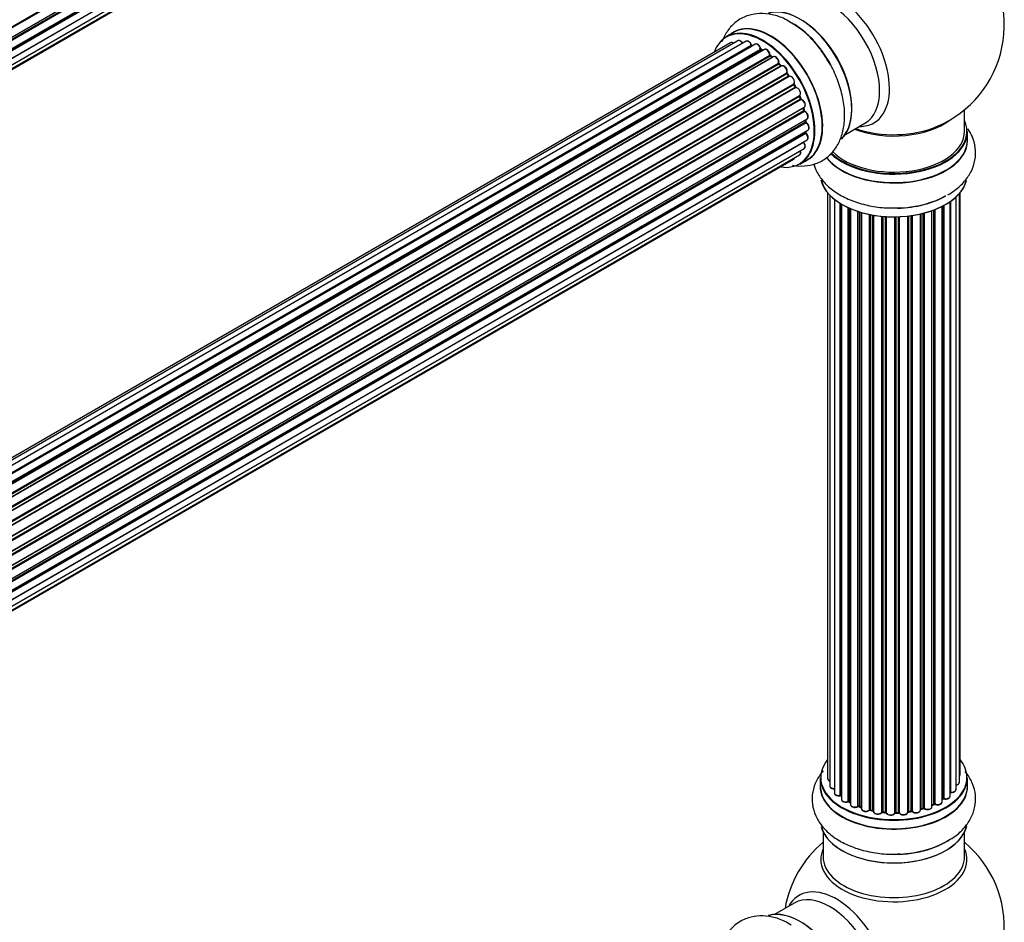
# Model space of a CAD drawing. Units: millimetres. Extents: x 0 to 1474, y 0 to 3459.
# Drawn here: x 1207 to 1430, y 570 to 774 of the extents above; entities that cross this region are included whole.
import ezdxf

# ---------------------------------------------------------------- set-up
doc = ezdxf.new("R2010")
doc.units = ezdxf.units.MM
doc.layers.add('DV6_Défaut', color=7, linetype='Continuous')
doc.layers.add('Défaut', color=7, linetype='Continuous')

# ---------------------------------------------------------------- blocks, each defined once
blk = doc.blocks.new('SE5')
at = {"layer": 'DV6_Défaut', "color": 7, "linetype": 'Continuous'}
for p, q in [((1056.3, 686.99), (1384.26, 876.34)), ((1384.41, 876.14), (1056.37, 686.75)), ((1056.79, 684.95), (1384.97, 874.42)), ((1056.86, 684.52), (1384.65, 873.77)), ((1384.77, 873.55), (1056.9, 684.25)), ((1057.09, 682.5), (1385.18, 871.92)), ((1057.1, 682.32), (1384.6, 871.4)), ((1057.07, 680.36), (1384.97, 869.67)), ((1384.7, 871.17), (1057.11, 682.04)), ((1056.83, 678.69), (1384.33, 867.77)), ((1384.19, 869.12), (1057.06, 680.25)), ((1056.46, 677.43), (1381.91, 865.32)), ((1056.54, 677.65), (1383.29, 866.3)), ((1368.33, 771.53), (1366.67, 770.57)), ((1367.66, 769.21), (1041.48, 580.9)), ((1369.33, 769.65), (1042.15, 580.75)), ((1371.22, 769.53), (1043.49, 580.32)), ((1044.97, 579.63), (1372.36, 768.65)), ((1372.52, 768.46), (1045.22, 579.49)), ((1373.25, 768.86), (1045.23, 579.48)), ((1046.69, 578.56), (1374.44, 767.78)), ((1374.58, 767.58), (1046.91, 578.4)), ((1375.32, 767.67), (1047.17, 578.21)), ((1374.93, 767.44), (1374.68, 767.59)), ((1048.56, 577.06), (1376.52, 766.41)), ((1376.64, 766.19), (1048.76, 576.88)), ((1049.13, 576.53), (1377.04, 765.85)), ((1377.34, 766), (1049.15, 576.52)), ((1050.45, 575.16), (1378.54, 764.58)), ((1377.13, 765.88), (1376.74, 766.2)), ((1378.62, 764.35), (1050.61, 574.97)), ((1050.97, 574.55), (1379, 763.94)), ((1379.23, 763.94), (1051.05, 574.46)), ((1052.23, 572.92), (1380.38, 762.38)), ((1379.08, 763.96), (1378.71, 764.37)), ((1380.43, 762.15), (1052.36, 572.74)), ((1052.68, 572.26), (1380.77, 761.68)), ((1380.94, 761.58), (1052.78, 572.12)), ((1380.85, 761.71), (1380.51, 762.18)), ((1053.81, 570.43), (1381.99, 759.9)), ((1382, 759.69), (1053.9, 570.26)), ((1054.18, 569.75), (1382.27, 759.17)), ((1382.45, 759.04), (1054.28, 569.57)), ((1382.35, 759.22), (1382.07, 759.73)), ((1055.13, 567.79), (1383.29, 757.26)), ((1383.25, 757.06), (1055.19, 567.65)), ((1055.4, 567.13), (1383.46, 756.53)), ((1383.62, 756.36), (1055.49, 566.91)), ((1383.52, 756.59), (1383.32, 757.12)), ((1056.13, 565.11), (1384.33, 754.59)), ((1384.13, 754.39), (1056.15, 565.03)), ((1056.3, 564.52), (1384.26, 753.86)), ((1384.41, 753.66), (1056.37, 564.27)), ((1384.32, 753.94), (1384.19, 754.46)), ((1420.62, 749.17), (1420.62, 754.05)), ((1056.79, 562.48), (1384.97, 751.95)), ((1056.86, 562.05), (1384.65, 751.29)), ((1384.77, 751.07), (1056.9, 561.78)), ((1384.71, 751.37), (1384.67, 751.78)), ((1057.09, 560.02), (1385.18, 749.45)), ((1057.1, 559.84), (1384.6, 748.93)), ((1384.66, 749.01), (1384.68, 749.16)), ((1393.64, 748.44), (1398.08, 751)), ((1421.27, 747.17), (1421.27, 749.09)), ((1384.19, 746.65), (1057.06, 557.78)), ((1057.07, 557.89), (1384.97, 747.2)), ((1384.7, 748.7), (1057.11, 559.57)), ((1056.83, 556.21), (1384.33, 745.29)), ((1056.46, 554.95), (1381.91, 742.84)), ((1056.54, 555.17), (1383.29, 743.82)), ((1383.32, 741.73), (1384.98, 742.69)), ((1389.64, 735.26), (1389.64, 602.76)), ((1390.1, 734.75), (1390.1, 601.09)), ((1391.15, 733.81), (1391.15, 599.51)), ((1417.36, 598.78), (1417.36, 733.27)), ((1417.45, 733.33), (1417.45, 599.72)), ((1418.69, 600.28), (1418.69, 734.31)), ((1419.45, 601.92), (1419.45, 735.08)), ((1419.6, 603.6), (1419.6, 735.26)), ((1392.49, 598.97), (1392.49, 732.87)), ((1392.72, 732.73), (1392.72, 598.92)), ((1392.74, 732.72), (1392.74, 598.09)), ((1394.27, 597.6), (1394.27, 731.92)), ((1394.52, 731.81), (1394.52, 597.59)), ((1394.81, 731.68), (1394.81, 596.9)), ((1396.5, 596.48), (1396.5, 731.05)), ((1413.25, 596.4), (1413.25, 731.22)), ((1413.66, 597.01), (1413.66, 731.37)), ((1413.91, 731.46), (1413.91, 597.01)), ((1415.52, 597.47), (1415.52, 732.18)), ((1415.68, 598.23), (1415.68, 732.27)), ((1415.93, 732.4), (1415.93, 598.26)), ((1396.75, 730.97), (1396.75, 596.5)), ((1397.24, 596.31), (1397.24, 730.82)), ((1397.27, 730.81), (1397.27, 595.98)), ((1399.09, 595.66), (1399.09, 730.37)), ((1399.33, 730.32), (1399.33, 595.7)), ((1399.88, 595.58), (1399.88, 730.22)), ((1400, 730.2), (1400, 595.37)), ((1401.92, 595.16), (1401.92, 729.95)), ((1402.15, 729.93), (1402.15, 595.23)), ((1402.72, 595.17), (1402.72, 729.88)), ((1402.89, 729.87), (1402.89, 595.07)), ((1404.87, 595.01), (1404.87, 729.82)), ((1405.06, 729.82), (1405.06, 595.1)), ((1405.64, 595.12), (1405.64, 729.84)), ((1405.85, 729.84), (1405.85, 595.04)), ((1407.81, 595.2), (1407.81, 730)), ((1407.96, 730.01), (1407.96, 595.33)), ((1408.53, 595.42), (1408.53, 730.09)), ((1408.76, 730.12), (1408.76, 595.36)), ((1410.64, 595.64), (1410.64, 730.47)), ((1410.72, 730.49), (1410.72, 595.9)), ((1411.24, 596.06), (1411.24, 730.61)), ((1411.48, 730.68), (1411.48, 596.03)), ((1387.97, 602.94), (1387.97, 601.02)), ((1421.27, 601.02), (1421.27, 602.94)), ((1394.56, 597.49), (1394.81, 597.35)), ((1415.52, 598.05), (1415.64, 598.14)), ((1396.79, 596.4), (1397.27, 596.23)), ((1399.36, 595.61), (1399.9, 595.49)), ((1402.16, 595.14), (1402.73, 595.09)), ((1407.94, 595.25), (1408.5, 595.33)), ((1410.68, 595.82), (1411.2, 595.97)), ((1413.25, 596.74), (1413.62, 596.92)), ((1405.06, 595.02), (1405.64, 595.04)), ((1388.62, 590.64), (1388.62, 585.06)), ((1420.62, 585.06), (1420.62, 590.64)), ((1382.08, 574.59), (1377.64, 572.03))]:
    blk.add_line(p, q, dxfattribs=at)
for centre, radius, start, end in [((1404.62, 773.26), 25, 300, 50.2082), ((1370.87, 755.35), 21.16, 30.2145, 60.1873), ((1372.8, 768.82), 0.392, 196.1445, 238.7503), ((1374.92, 767.94), 0.432, 190.9821, 235.7807), ((1377.02, 766.53), 0.437, 185.4135, 230.0462), ((1379, 764.65), 0.404, 179.7486, 224.7265), ((1382.66, 759.37), 0.348, 204.5089, 243.9361), ((1383.88, 756.71), 0.378, 197.7794, 242.7504), ((1384.73, 754.03), 0.423, 192.5316, 237.597), ((1385.14, 751.43), 0.44, 187.1253, 231.755), ((1404.62, 773.26), 25, 293.2837, 300), ((1385.08, 749.02), 0.417, 181.3755, 226.3316), ((1392.55, 598.5), 0.396, 61.3676, 103.6638), ((1394.37, 597.11), 0.433, 64.2278, 109.0094), ((1415.84, 597.77), 0.415, 73.5567, 118.7362), ((1396.64, 596), 0.436, 69.9034, 114.6368), ((1398.35, 596.48), 1.15, 268.0325, 307.8689), ((1399.26, 595.22), 0.402, 75.115, 120.4098), ((1411.33, 595.56), 0.424, 62.4893, 107.3821), ((1413.79, 596.51), 0.44, 68.2318, 112.888), ((1405.67, 594.69), 0.345, 55.6168, 95.4687), ((1406.67, 595.51), 0.97, 213.416, 271.6387), ((1404.62, 569.13), 25, 129.7918, 170.2082), ((1404.62, 569.13), 25, 300, 50.2082)]:
    blk.add_arc(centre, radius, start, end, dxfattribs=at)
for centre, major_axis, ratio, start_param, end_param in [((1391.64, 765.76), (8.48, -14.69), 0.57735, 0, 3.480381), ((1390.08, 764.86), (-8, 13.86), 0.57735, 3.141593, 6.283185), ((1383.41, 761.01), (8.27, -14.33), 0.57735, 0.1469, 3.02556), ((1383.34, 760.97), (-8.33, 14.42), 0.57735, 3.284063, 6.145346), ((1376.71, 757.14), (8.35, -14.46), 0.57735, 0, 3.213107), ((1376.65, 757.11), (-8.32, 14.42), 0.57735, 3.141593, 6.283185), ((1381.62, 759.98), (-8.35, 14.46), 0.57735, 4.799177, 5.497787), ((1383.76, 761.21), (8, -13.86), 0.57735, 0.877414, 2.264178), ((1374.92, 756.11), (-8.27, 14.33), 0.57735, 2.702611, 6.283185), ((1374.99, 756.15), (8.33, -14.42), 0.57735, 0, 3.141593), ((1381.68, 760.01), (8.32, -14.42), 0.57735, 1.518404, 2.312107), ((1374.92, 756.11), (-8.27, 14.33), 0.57735, 0, 0.438981), ((1368.16, 768.35), (0.5, -0.866), 0.57735, 2.143788, 3.141593), ((1369.83, 768.79), (0.5, -0.866), 0.57735, 1.521907, 3.141593), ((1371.72, 768.67), (0.5, -0.866), 0.57735, 1.224885, 3.141593), ((1373.75, 768), (0.5, -0.866), 0.57735, 1.015446, 3.141593), ((1372.23, 768.65), (-0.19, -0.063), 0.276836, 2.215339, 3.141691), ((1372.49, 768.64), (-0.1, 0.173), 0.57735, 1.224885, 2.586411), ((1374.92, 756.11), (7, -12.12), 0.57735, -3.696885, -3.676142), ((1372.56, 768.29), (-0.059, -0.191), 0.693863, 3.328092, 3.782162), ((1374.92, 756.11), (7, -12.12), 0.57735, -3.926991, -3.858254), ((1374.3, 767.83), (-0.197, -0.036), 0.430491, 2.264847, 3.14145), ((1374.57, 767.74), (-0.1, 0.173), 0.57735, 1.015446, 2.376971), ((1375.28, 756.32), (6.75, -11.69), 0.57735, -3.906846, -3.85415), ((1374.58, 767.41), (-0.097, -0.175), 0.58922, 3.141661, 3.916384), ((1374.78, 756.03), (-7, 12.12), 0.57735, -0.806175, -0.764621), ((1375.28, 756.32), (-6.75, 11.69), 0.57735, -0.740362, -0.716324), ((1375.82, 766.8), (0.5, -0.866), 0.57735, 0.806006, 3.141593), ((1374.92, 756.11), (7, -12.12), 0.57735, -4.157603, -4.069647), ((1376.38, 766.49), (-0.2, -0.004), 0.56533, 2.346101, 3.141425), ((1376.67, 766.33), (-0.1, 0.173), 0.57735, 0.806006, 2.167532), ((1376.61, 766.04), (-0.125, -0.156), 0.458826, 3.142102, 4.005088), ((1374.78, 756.03), (-7, 12.12), 0.57735, -1.015615, -0.974061), ((1377.01, 765.71), (-0.129, -0.153), 0.430373, 3.337597, 4.01839), ((1377.07, 766), (-0.1, 0.173), 0.57735, -4.157207, -4.011887), ((1377.84, 765.14), (0.5, -0.866), 0.57735, 0.596567, 3.141593), ((1378.67, 764.47), (-0.1, 0.173), 0.57735, 0.596567, 1.958092), ((1378.4, 764.69), (-0.197, 0.036), 0.675463, 2.470206, 3.142682), ((1374.92, 756.11), (7, -12.12), 0.57735, -4.377504, -4.309704), ((1378.56, 764.23), (-0.146, -0.137), 0.308379, 3.14191, 4.060197), ((1374.78, 756.03), (-7, 12.12), 0.57735, -1.225054, -1.1835), ((1378.94, 763.83), (-0.149, -0.133), 0.276707, 3.156914, 4.067876), ((1379.06, 764.05), (-0.1, 0.173), 0.57735, 1.916538, 2.805994), ((1379.73, 763.07), (0.5, -0.866), 0.57735, 0.387127, 3.141593), ((1374.92, 756.11), (7, -12.12), 0.57735, -4.583352, -4.499932), ((1380.51, 762.24), (-0.1, 0.173), 0.57735, 0.387127, 1.748653), ((1380.25, 762.52), (-0.182, 0.084), 0.756074, 2.651188, 3.141927), ((1380.35, 762.06), (-0.162, -0.117), 0.144455, 3.141734, 4.089394), ((1374.78, 756.03), (-7, 12.12), 0.57735, -1.434494, -1.39294), ((1380.85, 761.76), (0.1, -0.173), 0.57735, 4.848692, 6.210217), ((1381.41, 760.7), (0.5, -0.866), 0.57735, 0.177688, 3.068625), ((1382.1, 759.74), (-0.1, 0.173), 0.57735, 0.177688, 1.539213), ((1381.87, 760.06), (-0.147, 0.136), 0.803641, 2.896644, 3.143526), ((1381.9, 759.63), (-0.175, -0.097), 0.025783, 2.186511, 3.141498), ((1374.78, 756.03), (7, -12.12), 0.57735, 1.497659, 1.539213), ((1374.92, 756.11), (7, -12.12), 0.57735, 1.480406, 1.541309), ((1382.17, 759.13), (-0.177, -0.093), 0.059663, 2.187538, 3.141492), ((1382.38, 759.22), (-0.1, 0.173), 0.57735, 1.497659, 2.859185), ((1382.79, 758.12), (-0.5, 0.866), 0.57735, 3.141593, 6.000778), ((1382.52, 758.85), (0.012, -0.2), 0.784153, 3.148212, 3.517), ((1383.37, 757.08), (0.1, -0.173), 0.57735, 3.219385, 4.471367), ((1383.13, 757.05), (-0.186, -0.075), 0.194894, 2.200169, 3.130658), ((1374.78, 756.03), (7, -12.12), 0.57735, 1.28822, 1.329774), ((1374.92, 756.11), (7, -12.12), 0.57735, 1.262091, 1.330233), ((1383.33, 756.52), (-0.187, -0.07), 0.227664, 2.205477, 3.141377), ((1383.58, 756.54), (-0.1, 0.173), 0.57735, 1.28822, 2.649746), ((1383.66, 756.18), (-0.045, -0.195), 0.719711, 3.140549, 3.730427), ((1383.83, 755.46), (-0.5, 0.866), 0.57735, 3.141593, 5.791338), ((1383.66, 756.18), (-0.045, -0.195), 0.719711, 3.119702, 3.140549), ((1384.26, 754.37), (0.1, -0.173), 0.57735, 3.739839, 4.261927), ((1384, 754.41), (-0.194, -0.05), 0.355487, 2.236608, 3.123443), ((1374.78, 756.03), (7, -12.12), 0.57735, 1.07878, 1.120334), ((1384.12, 753.9), (-0.195, -0.044), 0.385716, 2.24692, 3.141163), ((1384.39, 753.83), (-0.1, 0.173), 0.57735, 1.07878, 2.440306), ((1374.92, 756.11), (7, -12.12), 0.57735, 1.04623, 1.120625), ((1384.42, 753.49), (-0.087, -0.18), 0.623814, 3.14123, 3.881245), ((1384.47, 752.82), (-0.5, 0.866), 0.57735, 3.141593, 5.581899), ((1374.78, 756.03), (7, -12.12), 0.57735, 0.869341, 0.910895), ((1384.51, 751.36), (-0.2, -0.014), 0.52691, 2.317603, 3.141135), ((1384.79, 751.23), (0.1, -0.173), 0.57735, 4.010934, 5.372459), ((1374.92, 756.11), (7, -12.12), 0.57735, 0.834679, 0.905898), ((1384.75, 750.92), (-0.117, -0.162), 0.500653, 3.141964, 3.982271), ((1384.68, 750.31), (-0.5, 0.866), 0.57735, 3.165557, 5.372459), ((1404.62, 749.17), (-16.55, 0), 0.57735, 0.538333, 3.400121), ((1404.62, 757.34), (-16, 0), 0.57735, 0.982128, 2.491775), ((1391.64, 765.76), (8.48, -14.69), 0.57735, 5.944397, 6.283185), ((1384.46, 749.03), (-0.199, 0.023), 0.645075, 2.42733, 3.142115), ((1384.74, 748.83), (-0.1, 0.173), 0.57735, 0.659901, 2.021427), ((1375.28, 756.32), (6.75, -11.69), 0.57735, 0.602707, 0.62975), ((1375.28, 756.32), (-6.75, 11.69), 0.57735, 3.742578, 3.766932), ((1374.92, 756.11), (7, -12.12), 0.57735, 0.629824, 0.671929), ((1384.68, 750.31), (-0.5, 0.866), 0.57735, 3.141593, 3.165557), ((1404.62, 749.09), (16.65, 0), 0.57735, 3.678294, 6.283185), ((1404.62, 749.17), (-16, 0), 0.57735, 0.520558, 3.141593), ((1404.62, 757.95), (-16.54, 0), 0.57735, 1.022086, 2.211319), ((1384.26, 746.74), (-0.1, 0.173), 0.57735, 1.358677, 1.811988), ((1384.12, 746.55), (-0.157, -0.123), 0.195028, 3.14192, 4.082996), ((1383.83, 746.16), (-0.5, 0.866), 0.57735, 3.141593, 4.95358), ((1384.65, 748.57), (-0.14, -0.143), 0.355612, 3.142054, 4.046538), ((1384.47, 748.06), (-0.5, 0.866), 0.57735, 3.141593, 5.16302), ((1404.62, 747.11), (16.69, 0), 0.57735, 3.549742, 6.283185), ((1404.62, 747.17), (-16.65, 0), 0.57735, 0.425814, 3.141593), ((1404.62, 747.11), (16.69, 0), 0.57735, 0, 0.071515), ((1382.79, 744.69), (-0.5, 0.866), 0.57735, 3.141593, 4.467458), ((1381.41, 743.71), (-0.5, 0.866), 0.57735, 3.141593, 3.702405), ((1376.71, 757.14), (8.35, -14.46), 0.57735, 6.211671, 6.283185), ((1404.62, 739.45), (-16.65, 0), 0.57735, 0.134787, 2.995604), ((1404.62, 739.37), (16.55, 0), 0.57735, 3.283925, 6.153122), ((1404.62, 741.37), (16.65, 0), 0.57735, 4.763809, 5.497787), ((1404.62, 741.44), (-16.69, 0), 0.57735, 1.663631, 2.356194), ((1404.62, 603.02), (16.55, 0), 0.57735, 2.702611, 6.283185), ((1404.62, 603.02), (16.55, 0), 0.57735, 0, 0.438981), ((1404.62, 602.94), (-16.65, 0), 0.57735, 0, 3.141593), ((1390.64, 602.76), (1, 0), 0.57735, 3.141593, 4.139398), ((1418.45, 601.92), (-1, 0), 0.57735, 1.815727, 3.141593), ((1418.6, 603.6), (-1, 0), 0.57735, 2.58078, 3.113015), ((1418.45, 601.92), (-1, 0), 0.57735, 3.141593, 3.165157), ((1418.6, 603.6), (-1, 0), 0.57735, 3.113015, 3.141593), ((1404.62, 600.95), (-16.69, 0), 0.57735, 6.211671, 6.283185), ((1404.62, 600.95), (-16.69, 0), 0.57735, 0, 3.213107), ((1404.62, 601.02), (16.65, 0), 0.57735, 3.141593, 6.283185), ((1391.1, 601.09), (1, 0), 0.57735, 3.141593, 3.172326), ((1391.1, 601.09), (1, 0), 0.57735, 3.172326, 4.761279), ((1392.15, 599.51), (1, 0), 0.57735, 3.141593, 5.0583), ((1404.62, 603.02), (-14, 0), 0.57735, -3.577994, -3.535555), ((1417.41, 599.61), (0.2, 0), 0.57735, 1.329605, 1.782916), ((1417.69, 600.28), (-1, 0), 0.57735, 1.329605, 3.112711), ((1417.5, 599.84), (0.028, 0.198), 0.195028, 2.200189, 3.14177), ((1417.69, 600.28), (-1, 0), 0.57735, 3.112711, 3.141593), ((1404.62, 603.02), (-14, 0), 0.57735, 0.497833, 0.561906), ((1392.42, 599.08), (-0.041, 0.196), 0.276836, 3.141989, 4.067847), ((1392.55, 598.86), (0.2, 0), 0.57735, 0.555182, 1.916707), ((1392.89, 598.98), (0.136, 0.146), 0.693863, 2.501024, 2.955093), ((1393.74, 598.09), (1, 0), 0.57735, 3.141593, 5.26774), ((1394.16, 597.7), (-0.067, 0.188), 0.430491, 3.142078, 4.018338), ((1394.37, 597.51), (0.2, 0), 0.57735, 0.764621, 2.126147), ((1404.62, 603.02), (-14, 0), 0.57735, 0.747914, 0.785398), ((1404.62, 602.61), (13.5, 0), 0.57735, 3.853007, 3.903283), ((1404.62, 603.18), (-14, 0), 0.57735, 0.764621, 0.806175), ((1394.66, 597.67), (0.103, 0.171), 0.58922, 2.366801, 3.141883), ((1414.52, 597.47), (-1, 0), 0.57735, 0.910726, 3.114697), ((1414.52, 597.47), (-1, 0), 0.57735, 3.114697, 3.141593), ((1404.62, 603.02), (-14, 0), 0.57735, -3.816317, -3.750871), ((1404.62, 602.61), (13.5, 0), 0.57735, -0.624722, -0.598871), ((1415.52, 598.3), (-0.119, 0.16), 0.645075, 3.141126, 3.855855), ((1415.84, 598.16), (0.2, 0), 0.57735, 1.120166, 2.481691), ((1416.36, 598.78), (-1, 0), 0.57735, 1.120166, 3.141593), ((1416.01, 598.36), (0.054, 0.193), 0.355612, 2.236648, 3.141578), ((1395.81, 596.9), (1, 0), 0.57735, 3.121038, 3.141593), ((1395.81, 596.9), (1, 0), 0.57735, 3.141593, 5.477179), ((1404.62, 603.02), (-14, 0), 0.57735, 0.936444, 1.011351), ((1396.37, 596.57), (-0.097, 0.175), 0.56533, 3.141509, 3.937085), ((1396.64, 596.4), (0.2, 0), 0.57735, 0.974061, 2.335586), ((1404.62, 603.18), (-14, 0), 0.57735, 0.974061, 1.015615), ((1396.87, 596.59), (0.073, 0.186), 0.458826, 2.278097, 3.141109), ((1397.35, 596.41), (0.067, 0.188), 0.430373, 2.264795, 2.945589), ((1397.14, 596.21), (-0.2, 0), 0.57735, 4.011887, 4.157207), ((1398.27, 595.98), (1, 0), 0.57735, 3.141593, 5.686619), ((1404.62, 603.02), (-14, 0), 0.57735, 1.154185, 1.225289), ((1398.93, 595.72), (-0.13, 0.152), 0.675463, 3.14041, 3.812979), ((1399.26, 595.59), (0.2, 0), 0.57735, 1.1835, 2.545026), ((1404.62, 603.18), (-14, 0), 0.57735, 1.1835, 1.225054), ((1399.41, 595.8), (0.046, 0.195), 0.308379, 2.222988, 3.141134), ((1399.95, 595.69), (0.041, 0.196), 0.276707, 2.215309, 3.127977), ((1399.81, 595.47), (-0.2, 0), 0.57735, 3.477192, 4.366647), ((1401, 595.37), (1, 0), 0.57735, 3.141593, 5.896058), ((1404.62, 603.02), (-14, 0), 0.57735, 1.367312, 1.435361), ((1401.74, 595.2), (-0.163, 0.115), 0.756074, 3.141524, 3.631997), ((1402.11, 595.11), (0.2, 0), 0.57735, 1.39294, 2.754465), ((1404.62, 603.18), (-14, 0), 0.57735, 1.39294, 1.434494), ((1402.18, 595.34), (0.021, 0.199), 0.144455, 2.193791, 3.141261), ((1402.69, 595.06), (0.2, 0), 0.57735, 0.072968, 1.434494), ((1403.89, 595.11), (-1, 0), 0.57735, 0.072968, 2.963905), ((1403.09, 595.08), (0.198, 0.025), 0.814324, 3.038855, 3.198287), ((1405.07, 594.99), (-0.2, 0), 0.57735, 4.743972, 6.105498), ((1404.62, 603.18), (14, 0), 0.57735, 4.743972, 4.785526), ((1405.06, 595.22), (-0.004, 0.2), 0.025783, 3.141885, 4.096674), ((1405.63, 595.24), (-0.008, 0.2), 0.059663, 3.141891, 4.095647), ((1405.66, 595.01), (0.2, 0), 0.57735, 0.282407, 1.643933), ((1406.81, 595.2), (-1, 0), 0.57735, 0.282407, 3.141593), ((1404.62, 603.02), (-14, 0), 0.57735, -4.482375, -4.39334), ((1408.01, 595.22), (0.2, 0), 0.57735, 1.811819, 3.063801), ((1407.92, 595.44), (-0.028, 0.198), 0.194894, 3.158004, 4.083016), ((1404.62, 603.18), (14, 0), 0.57735, -1.329774, -1.28822), ((1408.47, 595.53), (-0.033, 0.197), 0.227664, 3.141982, 4.077708), ((1408.58, 595.31), (0.2, 0), 0.57735, 0.491847, 1.853373), ((1409.64, 595.64), (-1, 0), 0.57735, 0.491847, 3.141593), ((1408.93, 595.42), (0.147, 0.136), 0.719711, 2.552758, 3.142358), ((1408.93, 595.42), (0.147, 0.136), 0.719711, 3.142358, 3.163071), ((1410.8, 595.8), (0.2, 0), 0.57735, 2.021258, 2.543347), ((1404.62, 603.02), (-14, 0), 0.57735, -4.267157, -4.176541), ((1410.63, 596.01), (-0.054, 0.193), 0.355487, 3.159525, 4.046577), ((1404.62, 603.18), (14, 0), 0.57735, -1.120334, -1.07878), ((1411.14, 596.16), (-0.059, 0.191), 0.385716, 3.142103, 4.036265), ((1411.33, 595.96), (0.2, 0), 0.57735, 0.701286, 2.062812), ((1412.25, 596.4), (-1, 0), 0.57735, 0.701286, 3.141593), ((1411.64, 596.1), (0.113, 0.165), 0.623814, 2.40194, 3.142446), ((1404.62, 603.18), (14, 0), 0.57735, -0.910895, -0.869341), ((1404.62, 603.02), (-14, 0), 0.57735, -4.050077, -3.963605), ((1413.53, 597.1), (-0.088, 0.18), 0.52691, 3.141846, 3.965583), ((1413.79, 596.92), (-0.2, 0), 0.57735, 4.052319, 5.413844), ((1414.03, 597.1), (0.082, 0.183), 0.500653, 2.300914, 3.141357), ((1403.89, 594.95), (0.8, 0), 0.57735, 3.214561, 6.105498), ((1404.62, 603.02), (-14, 0), 0.57735, 1.586385, 1.675656), ((1404.68, 595.03), (-0.191, 0.059), 0.803641, 3.140278, 3.386541), ((1406.04, 595.07), (0.179, 0.09), 0.784153, 2.766186, 3.142701), ((1404.62, 593.3), (16.65, 0), 0.57735, 3.284063, 6.145346), ((1404.62, 593.22), (-16.55, 0), 0.57735, 0.1469, 3.02556), ((1404.62, 595.22), (-16.65, 0), 0.57735, 1.518404, 2.452734), ((1404.62, 595.29), (16.69, 0), 0.57735, 4.799177, 5.497787), ((1404.62, 584.44), (-16.54, 0), 0.57735, 6.027891, 6.283185), ((1404.62, 584.44), (-16.54, 0), 0.57735, 0, 3.396887), ((1404.62, 585.06), (-16, 0), 0.57735, 0, 3.141593), ((1391.64, 561.64), (8.48, -14.69), 0.57735, 0, 3.480381), ((1390.08, 560.74), (-8, 13.86), 0.57735, 3.141593, 6.283185), ((1383.41, 556.89), (8.28, -14.33), 0.57735, 0.1469, 3.02556), ((1383.34, 556.85), (-8.33, 14.42), 0.57735, 3.284063, 6.145346)]:
    blk.add_ellipse(centre, major_axis=major_axis, ratio=ratio, start_param=start_param, end_param=end_param, dxfattribs=at)
for points, knots in [([(1381.39, 773.71), (1380.87, 774.04), (1379.57, 774.86), (1377.12, 775.64), (1374.33, 775.94), (1371.6, 775.48), (1369.14, 774.25), (1367.16, 772.33), (1366.16, 770.61), (1365.76, 769.6), (1365.7, 769.44)], [0, 0, 0, 0, 0.081065, 0.238899, 0.387733, 0.5294, 0.682127, 0.827858, 0.972109, 1, 1, 1, 1]), ([(1368.36, 769.11), (1368.31, 769.15), (1368.16, 769.24), (1367.94, 769.29), (1367.74, 769.27), (1367.67, 769.21), (1367.66, 769.2)], [0, 0, 0, 0, 0.24275, 0.610106, 0.923856, 1, 1, 1, 1]), ([(1370.46, 769.01), (1370.4, 769.12), (1370.29, 769.32), (1370.02, 769.58), (1369.74, 769.72), (1369.49, 769.73), (1369.39, 769.67), (1369.34, 769.64)], [0, 0, 0, 0, 0.219359, 0.453918, 0.699424, 0.890706, 1, 1, 1, 1]), ([(1372.42, 768.71), (1372.38, 768.83), (1372.29, 769.04), (1372.05, 769.34), (1371.77, 769.54), (1371.51, 769.61), (1371.31, 769.59), (1371.24, 769.53), (1371.22, 769.52)], [0, 0, 0, 0, 0.194647, 0.401238, 0.613198, 0.801151, 0.961518, 1, 1, 1, 1]), ([(1374.49, 767.86), (1374.46, 767.98), (1374.41, 768.2), (1374.2, 768.53), (1373.93, 768.79), (1373.65, 768.92), (1373.41, 768.94), (1373.3, 768.88), (1373.26, 768.85)], [0, 0, 0, 0, 0.178638, 0.367774, 0.558101, 0.756715, 0.911668, 1, 1, 1, 1]), ([(1376.58, 766.49), (1376.57, 766.61), (1376.55, 766.82), (1376.38, 767.17), (1376.15, 767.47), (1375.87, 767.68), (1375.6, 767.74), (1375.4, 767.73), (1375.33, 767.67), (1375.32, 767.66)], [0, 0, 0, 0, 0.163431, 0.33588, 0.507211, 0.6824, 0.83769, 0.970197, 1, 1, 1, 1]), ([(1378.59, 764.66), (1378.6, 764.77), (1378.61, 764.97), (1378.5, 765.33), (1378.3, 765.66), (1378.03, 765.93), (1377.75, 766.06), (1377.5, 766.08), (1377.4, 766.02), (1377.35, 765.99)], [0, 0, 0, 0, 0.153429, 0.311933, 0.470556, 0.629649, 0.795584, 0.92537, 1, 1, 1, 1]), ([(1381.66, 741.49), (1382.58, 741.32), (1384.37, 741.21), (1387.05, 741.75), (1389.45, 743.06), (1391.36, 745.04), (1392.67, 747.48), (1393.42, 750.3), (1393.57, 753.51), (1393.11, 757.01), (1392.04, 760.59), (1390.66, 763.73), (1389.61, 765.32), (1389.16, 766)], [0, 0, 0, 0, 0.088869, 0.174843, 0.267201, 0.355782, 0.443886, 0.535817, 0.633519, 0.735479, 0.838405, 0.940976, 1, 1, 1, 1]), ([(1379.16, 763.9), (1379.15, 763.9), (1379.12, 763.92), (1379.1, 763.94), (1379.08, 763.96)], [0, 0, 0, 0, 0.446517, 1, 1, 1, 1]), ([(1380.43, 762.43), (1380.47, 762.54), (1380.52, 762.72), (1380.46, 763.07), (1380.31, 763.42), (1380.08, 763.73), (1379.8, 763.93), (1379.53, 764.02), (1379.33, 763.99), (1379.25, 763.95), (1379.23, 763.93)], [0, 0, 0, 0, 0.143564, 0.281745, 0.427395, 0.572005, 0.719436, 0.852193, 0.964937, 1, 1, 1, 1]), ([(1380.51, 762.18), (1380.5, 762.21), (1380.47, 762.25), (1380.44, 762.32), (1380.43, 762.38), (1380.43, 762.42), (1380.43, 762.43), (1380.43, 762.43), (1380.43, 762.43)], [0, 0, 0, 0, 0.2121159, 0.4307114, 0.6179239, 0.7889203, 0.9647891, 1, 1, 1, 1]), ([(1380.97, 761.6), (1380.97, 761.6), (1380.96, 761.6), (1380.94, 761.62), (1380.89, 761.65), (1380.86, 761.69), (1380.85, 761.71)], [0, 0, 0, 0, 0.096208, 0.373395, 0.654663, 1, 1, 1, 1]), ([(1382.07, 759.73), (1382.06, 759.76), (1382.04, 759.8), (1382.02, 759.86), (1382.02, 759.91), (1382.02, 759.92), (1382.02, 759.93)], [0, 0, 0, 0, 0.279905, 0.539051, 0.774662, 1, 1, 1, 1]), ([(1383.32, 757.12), (1383.31, 757.14), (1383.29, 757.18), (1383.29, 757.23), (1383.29, 757.25), (1383.29, 757.25)], [0, 0, 0, 0, 0.414483, 0.789168, 1, 1, 1, 1]), ([(1384.36, 754.62), (1384.42, 754.67), (1384.52, 754.77), (1384.6, 755.01), (1384.59, 755.31), (1384.48, 755.66), (1384.28, 755.99), (1384.01, 756.26), (1383.82, 756.33), (1383.71, 756.37)], [0, 0, 0, 0, 0.114882, 0.235077, 0.375682, 0.530428, 0.685181, 0.840506, 1, 1, 1, 1]), ([(1384.96, 751.96), (1385, 751.98), (1385.09, 752.02), (1385.19, 752.2), (1385.25, 752.45), (1385.21, 752.77), (1385.07, 753.12), (1384.85, 753.43), (1384.64, 753.6), (1384.53, 753.66), (1384.5, 753.67)], [0, 0, 0, 0, 0.053738, 0.178835, 0.311933, 0.468213, 0.634064, 0.798768, 0.96021, 1, 1, 1, 1]), ([(1385.19, 749.47), (1385.25, 749.51), (1385.36, 749.59), (1385.44, 749.81), (1385.46, 750.1), (1385.37, 750.44), (1385.19, 750.78), (1385, 750.99), (1384.89, 751.07), (1384.87, 751.08)], [0, 0, 0, 0, 0.119751, 0.258882, 0.418735, 0.599336, 0.78198, 0.957872, 1, 1, 1, 1]), ([(1416.83, 734.78), (1417.42, 735.15), (1418.76, 735.99), (1420.7, 737.77), (1422.25, 740.09), (1423.12, 742.69), (1423.19, 745.43), (1422.5, 747.83), (1421.74, 749.18), (1421.37, 749.71)], [0, 0, 0, 0, 0.100773, 0.267576, 0.424619, 0.574614, 0.735747, 0.890292, 1, 1, 1, 1]), ([(1384.28, 746.67), (1384.26, 746.7), (1384.24, 746.72), (1384.22, 746.76), (1384.22, 746.77)], [0, 0, 0, 0, 0.7181, 1, 1, 1, 1]), ([(1384.33, 745.31), (1384.39, 745.35), (1384.49, 745.42), (1384.58, 745.64), (1384.6, 745.93), (1384.52, 746.26), (1384.39, 746.52), (1384.3, 746.64), (1384.28, 746.67)], [0, 0, 0, 0, 0.14036, 0.309727, 0.502706, 0.722343, 0.934682, 1, 1, 1, 1]), ([(1384.96, 747.21), (1384.99, 747.22), (1385.08, 747.26), (1385.18, 747.42), (1385.24, 747.67), (1385.22, 747.99), (1385.09, 748.34), (1384.92, 748.59), (1384.82, 748.69), (1384.79, 748.72)], [0, 0, 0, 0, 0.054729, 0.205716, 0.363677, 0.549373, 0.748432, 0.946333, 1, 1, 1, 1]), ([(1383.28, 743.83), (1383.31, 743.84), (1383.4, 743.88), (1383.51, 744.05), (1383.57, 744.3), (1383.55, 744.55), (1383.49, 744.73), (1383.47, 744.79)], [0, 0, 0, 0, 0.085226, 0.31566, 0.556452, 0.839528, 1, 1, 1, 1]), ([(1381.91, 742.86), (1381.97, 742.9), (1382.06, 742.96), (1382.12, 743.09), (1382.14, 743.15)], [0, 0, 0, 0, 0.495072, 1, 1, 1, 1]), ([(1386.48, 741.76), (1386.57, 741.43), (1386.98, 740.26), (1388.07, 738.37), (1390.08, 736.28), (1392.7, 734.5), (1395.91, 733.1), (1399.51, 732.18), (1403.08, 731.75), (1405.16, 731.84), (1406.17, 731.9)], [0, 0, 0, 0, 0.048517, 0.175865, 0.308154, 0.448731, 0.595939, 0.745051, 0.89368, 1, 1, 1, 1]), ([(1388.59, 604.49), (1387.99, 603.78), (1386.99, 602.29), (1386.12, 599.7), (1386.05, 596.96), (1386.82, 594.31), (1388.27, 591.96), (1390.35, 589.91), (1393.04, 588.17), (1396.31, 586.82), (1399.94, 585.95), (1403.35, 585.58), (1405.26, 585.7), (1406.07, 585.75)], [0, 0, 0, 0, 0.088869, 0.174843, 0.267201, 0.355782, 0.443886, 0.535817, 0.633519, 0.735479, 0.838405, 0.940976, 1, 1, 1, 1]), ([(1416.63, 588.62), (1417.18, 588.9), (1418.54, 589.61), (1420.44, 591.35), (1422.08, 593.62), (1423.06, 596.21), (1423.23, 598.96), (1422.55, 601.64), (1421.56, 603.36), (1420.89, 604.21), (1420.78, 604.35)], [0, 0, 0, 0, 0.081065, 0.238899, 0.387733, 0.5294, 0.682127, 0.827858, 0.972109, 1, 1, 1, 1]), ([(1389.65, 602.78), (1389.65, 602.77), (1389.63, 602.68), (1389.69, 602.51), (1389.85, 602.33), (1390.01, 602.24), (1390.1, 602.2)], [0, 0, 0, 0, 0.052252, 0.362243, 0.667118, 1, 1, 1, 1]), ([(1418.69, 601.28), (1418.72, 601.28), (1418.86, 601.3), (1419.11, 601.4), (1419.34, 601.58), (1419.45, 601.78), (1419.44, 601.89), (1419.44, 601.93)], [0, 0, 0, 0, 0.065139, 0.363762, 0.642332, 0.877996, 1, 1, 1, 1]), ([(1419.46, 603.26), (1419.5, 603.3), (1419.57, 603.4), (1419.59, 603.52), (1419.59, 603.58)], [0, 0, 0, 0, 0.48809, 1, 1, 1, 1]), ([(1390.11, 601.07), (1390.11, 601.03), (1390.11, 600.93), (1390.21, 600.76), (1390.41, 600.59), (1390.71, 600.46), (1390.99, 600.43), (1391.13, 600.43), (1391.15, 600.43)], [0, 0, 0, 0, 0.080662, 0.268796, 0.471917, 0.709803, 0.96002, 1, 1, 1, 1]), ([(1391.16, 599.53), (1391.15, 599.52), (1391.13, 599.44), (1391.2, 599.26), (1391.36, 599.08), (1391.63, 598.93), (1391.97, 598.84), (1392.28, 598.85), (1392.42, 598.87), (1392.46, 598.88)], [0, 0, 0, 0, 0.028377, 0.18937, 0.348025, 0.533014, 0.738004, 0.943479, 1, 1, 1, 1]), ([(1417.36, 599.64), (1417.37, 599.64), (1417.39, 599.64), (1417.43, 599.64), (1417.46, 599.64), (1417.47, 599.64)], [0, 0, 0, 0, 0.06343, 0.798063, 1, 1, 1, 1]), ([(1417.47, 599.64), (1417.6, 599.63), (1417.83, 599.61), (1418.2, 599.69), (1418.48, 599.85), (1418.66, 600.06), (1418.68, 600.19), (1418.68, 600.26)], [0, 0, 0, 0, 0.209952, 0.43344, 0.665113, 0.857976, 1, 1, 1, 1]), ([(1392.75, 598.1), (1392.75, 598.04), (1392.75, 597.92), (1392.88, 597.73), (1393.09, 597.57), (1393.41, 597.45), (1393.78, 597.42), (1394.07, 597.46), (1394.2, 597.5), (1394.23, 597.51)], [0, 0, 0, 0, 0.100265, 0.242172, 0.399405, 0.581935, 0.770879, 0.951394, 1, 1, 1, 1]), ([(1413.95, 596.92), (1414.06, 596.88), (1414.27, 596.81), (1414.66, 596.79), (1415.03, 596.87), (1415.31, 597.03), (1415.49, 597.24), (1415.51, 597.38), (1415.51, 597.44)], [0, 0, 0, 0, 0.172688, 0.35536, 0.537763, 0.726239, 0.883191, 1, 1, 1, 1]), ([(1415.96, 598.17), (1416.08, 598.14), (1416.31, 598.1), (1416.69, 598.14), (1417.02, 598.26), (1417.25, 598.44), (1417.36, 598.64), (1417.35, 598.75), (1417.35, 598.79)], [0, 0, 0, 0, 0.184627, 0.380263, 0.578967, 0.764151, 0.920835, 1, 1, 1, 1]), ([(1394.82, 596.92), (1394.82, 596.9), (1394.8, 596.81), (1394.87, 596.64), (1395.04, 596.45), (1395.31, 596.31), (1395.67, 596.23), (1396.05, 596.24), (1396.32, 596.32), (1396.43, 596.38), (1396.46, 596.39)], [0, 0, 0, 0, 0.030701, 0.162857, 0.295402, 0.4506, 0.620992, 0.791266, 0.956948, 1, 1, 1, 1]), ([(1397.28, 595.98), (1397.28, 595.91), (1397.29, 595.78), (1397.44, 595.58), (1397.67, 595.43), (1397.99, 595.33), (1398.2, 595.32), (1398.31, 595.33)], [0, 0, 0, 0, 0.162082, 0.348996, 0.561475, 0.803735, 1, 1, 1, 1]), ([(1399.9, 595.49), (1399.93, 595.48), (1399.96, 595.47), (1399.99, 595.46), (1400, 595.46)], [0, 0, 0, 0, 0.548861, 1, 1, 1, 1]), ([(1400.01, 595.38), (1400.01, 595.33), (1400, 595.23), (1400.11, 595.04), (1400.31, 594.87), (1400.61, 594.75), (1400.98, 594.7), (1401.37, 594.74), (1401.7, 594.87), (1401.83, 595.01), (1401.9, 595.08)], [0, 0, 0, 0, 0.057991, 0.167986, 0.286274, 0.424887, 0.570874, 0.715786, 0.863121, 1, 1, 1, 1]), ([(1401.9, 595.08), (1401.9, 595.09), (1401.91, 595.09), (1401.94, 595.11), (1401.99, 595.13), (1402.06, 595.14), (1402.12, 595.14), (1402.15, 595.14), (1402.16, 595.14)], [0, 0, 0, 0, 0.171403, 0.350399, 0.528833, 0.724654, 0.936713, 1, 1, 1, 1]), ([(1402.73, 595.09), (1402.76, 595.09), (1402.8, 595.08), (1402.86, 595.06), (1402.88, 595.05), (1402.89, 595.04), (1402.89, 595.04)], [0, 0, 0, 0, 0.347923, 0.66539, 0.955773, 1, 1, 1, 1]), ([(1406.7, 594.54), (1406.83, 594.54), (1407.05, 594.54), (1407.41, 594.64), (1407.67, 594.82), (1407.8, 595.03), (1407.81, 595.16), (1407.81, 595.22)], [0, 0, 0, 0, 0.206914, 0.438572, 0.680364, 0.868562, 1, 1, 1, 1]), ([(1407.81, 595.2), (1407.82, 595.2), (1407.84, 595.22), (1407.88, 595.24), (1407.92, 595.24), (1407.94, 595.25)], [0, 0, 0, 0, 0.342651, 0.679613, 1, 1, 1, 1]), ([(1408.5, 595.33), (1408.53, 595.34), (1408.58, 595.34), (1408.66, 595.33), (1408.73, 595.32), (1408.77, 595.3), (1408.78, 595.28), (1408.79, 595.28), (1408.79, 595.28)], [0, 0, 0, 0, 0.209267, 0.425205, 0.617526, 0.792409, 0.959893, 1, 1, 1, 1]), ([(1408.79, 595.28), (1408.87, 595.21), (1409.02, 595.08), (1409.38, 594.98), (1409.76, 594.96), (1410.14, 595.04), (1410.42, 595.19), (1410.6, 595.4), (1410.62, 595.54), (1410.63, 595.61)], [0, 0, 0, 0, 0.149884, 0.300582, 0.454289, 0.607376, 0.765332, 0.897988, 1, 1, 1, 1]), ([(1410.64, 595.8), (1410.64, 595.8), (1410.65, 595.81), (1410.67, 595.81), (1410.68, 595.82)], [0, 0, 0, 0, 0.108661, 1, 1, 1, 1]), ([(1411.52, 595.94), (1411.62, 595.88), (1411.81, 595.79), (1412.19, 595.73), (1412.57, 595.76), (1412.91, 595.88), (1413.13, 596.06), (1413.24, 596.26), (1413.24, 596.37), (1413.23, 596.41)], [0, 0, 0, 0, 0.157222, 0.322024, 0.48571, 0.651386, 0.805776, 0.936407, 1, 1, 1, 1]), ([(1404.86, 594.96), (1404.86, 594.96), (1404.86, 594.96), (1404.87, 594.97), (1404.91, 594.99), (1404.96, 595.01), (1405.02, 595.02), (1405.05, 595.02), (1405.06, 595.02)], [0, 0, 0, 0, 0.053655, 0.25851, 0.464807, 0.679854, 0.916611, 1, 1, 1, 1]), ([(1381.39, 569.59), (1380.87, 569.92), (1379.57, 570.74), (1377.12, 571.52), (1374.33, 571.81), (1371.6, 571.36), (1369.14, 570.13), (1367.16, 568.21), (1366.16, 566.48), (1365.76, 565.48), (1365.7, 565.31)], [0, 0, 0, 0, 0.081065, 0.238899, 0.387733, 0.5294, 0.682127, 0.827858, 0.972109, 1, 1, 1, 1])]:
    blk.add_open_spline(points, degree=3, knots=knots, dxfattribs=at)
for points, weights in [([(1380.84, 761.71), (1380.84, 761.72), (1380.77, 761.68)], [0.858431242658, 0.826826159235, 1]), ([(1402.72, 595.17), (1402.72, 595.09), (1402.73, 595.09)], [1, 0.825950518499, 0.858756095872])]:
    blk.add_rational_spline(points, weights, degree=2, dxfattribs=at)
blk.add_open_spline([(1384.19, 754.46), (1384.19, 754.48), (1384.18, 754.5), (1384.18, 754.51)], degree=3, dxfattribs=at)

msp = doc.modelspace()

# ---------------------------------------------------------------- block references
at = {"layer": 'Défaut'}
msp.add_blockref('SE5', (0, 0), dxfattribs=at)

doc.saveas('drawing.dxf')
